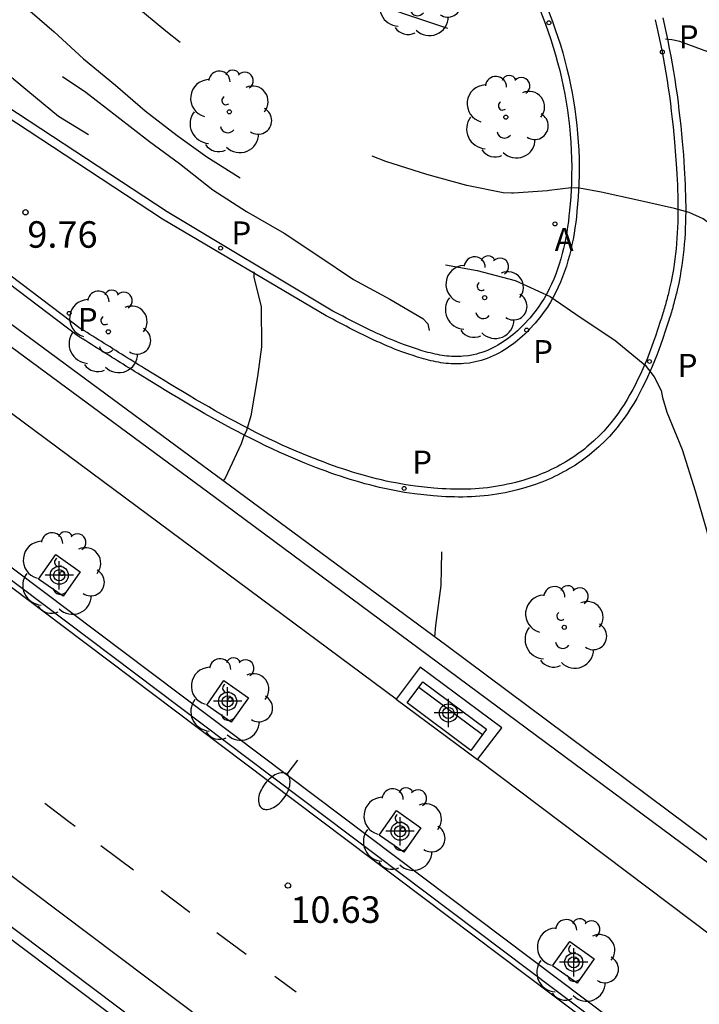
# Model space of a CAD drawing. Units: metres. Extents: x 580994 to 581345, y 4796039 to 4796291.
# Drawn here: x 581223 to 581242, y 4796111 to 4796139 of the extents above; entities that cross this region are included whole.
import ezdxf

# ---------------------------------------------------------------- set-up
doc = ezdxf.new("R2010")
doc.units = ezdxf.units.M
doc.header["$MEASUREMENT"] = 0
doc.linetypes.add('TRAZOS', pattern=[19.05, 12.7, -6.35])
for name, color, linetype in [('020194', 31, 'TRAZOS'), ('020195', 30, 'TRAZOS'), ('020204', 9, 'Continuous'), ('020308', 9, 'Continuous'), ('060108', 9, 'Continuous'), ('060110', 9, 'Continuous'), ('060113', 4, 'Continuous'), ('060124', 9, 'Continuous'), ('070116', 6, 'Continuous'), ('090202', 1, 'Continuous'), ('100101', 9, 'Continuous'), ('100105', 3, 'Continuous'), ('100115', 4, 'Continuous'), ('100202', 3, 'Continuous'), ('200205', 4, 'Continuous'), ('200305', 4, 'Continuous'), ('210205', 4, 'Continuous'), ('210305', 4, 'Continuous'), ('250202', 9, 'Continuous'), ('260101', 9, 'Continuous'), ('Centroides', 1, 'Continuous')]:
    doc.layers.add(name, color=color, linetype=linetype)
doc.styles.add('ARIAL', font='arial.ttf', dxfattribs={"height": 1})
doc.styles.add('ROMANS', font='romans__.ttf', dxfattribs={"height": 1})

# ---------------------------------------------------------------- blocks, each defined once
blk = doc.blocks.new('Centroide')
for points in [[(0, -0.402), (0, 0.402)], [(0.402, 0), (-0.402, 0)]]:
    blk.add_lwpolyline(points)
for radius in [0.256, 0.159]:
    blk.add_circle((0, 0), radius)
blk = doc.blocks.new('ARBOL')
blk.add_circle((0, 0), 0.0587)
for centre, radius, start, end in [((-0.28, 0.855), 0.3, 359.2878, 173.6078), ((0.097, 0.97), 0.21, 23.1565, 160.4665), ((0.438, 0.881), 0.24, 301.578, 139.328), ((-0.564, 0.381), 0.532, 92.28, 254.58), ((0.656, 0.288), 0.443, 319.8556, 114.7656), ((-0.091, 0.321), 0.12, 119.14, 310.56), ((0.819, -0.249), 0.383, 235.5275, 62.0275), ((-0.556, -0.339), 0.555, 142.64, 266.54), ((-0.039, -0.384), 0.21, 189.64, 323.88), ((0.299, -0.624), 0.532, 224.67, 0.24), ((-0.301, -0.676), 0.45, 213.78, 295.32)]:
    blk.add_arc(centre, radius, start, end)
blk = doc.blocks.new('FAREDI')
blk.add_line((0, 0), (0.5, 0))
blk.add_lwpolyline([(0.5, 0, 0.159986), (0.538, -0.117, 0.106322), (0.675, -0.238, 0.071006), (0.858, -0.309, 0.057309), (1.099, -0.337, 0.057309), (1.339, -0.309, 0.071006), (1.522, -0.238, 0.106322), (1.659, -0.117, 0.159986), (1.697, 0, 0.159986), (1.659, 0.117, 0.106322), (1.522, 0.238, 0.071006), (1.339, 0.309, 0.057309), (1.099, 0.337, 0.057309), (0.858, 0.309, 0.071006), (0.675, 0.238, 0.106322), (0.538, 0.117, 0.159986)], format="xyb", close=True)
blk = doc.blocks.new('ABAS')
blk.add_circle((0, 0), 0.055)
blk = doc.blocks.new('COTAPU')
blk.add_circle((0, 0), 0.075)
blk = doc.blocks.new('BANCO')
blk.add_line((1.125, 0.1875), (-1.125, 0.1875))
blk.add_lwpolyline([(1.125, 0.75), (1.125, 0), (-1.125, 0), (-1.125, 0.75)], close=True)
blk = doc.blocks.new('PLUVI3')
blk.add_circle((0, 0), 0.055)

msp = doc.modelspace()

# ---------------------------------------------------------------- linework, layer by layer
at = {"layer": '020194', "flags": 128}
for points, elevation in [([(581246.523, 4796112.739), (581246.536, 4796112.796), (581246.56, 4796113.011), (581246.404, 4796113.401), (581246.267, 4796113.649), (581245.889, 4796114.642), (581245.511, 4796115.572), (581245.217, 4796116.317), (581244.845, 4796117.533), (581244.788, 4796117.746), (581244.604, 4796118.929), (581244.565, 4796119.169), (581244.662, 4796119.919), (581244.871, 4796121.036), (581245.096, 4796122.251), (581245.323, 4796123.323), (581245.443, 4796124.368), (581245.339, 4796125.561), (581245.119, 4796126.708), (581244.857, 4796127.676), (581244.577, 4796128.697), (581244.297, 4796129.674), (581244.035, 4796130.66), (581243.97, 4796130.873), (581243.51, 4796131.937), (581243.019, 4796132.688), (581242.388, 4796133.313), (581242.054, 4796133.567), (581241.651, 4796133.749), (581241.24, 4796133.859), (581240.194, 4796134.095), (581239.167, 4796134.323), (581238.551, 4796134.431), (581238.319, 4796134.446), (581237.696, 4796134.366), (581237.646, 4796134.362), (581236.686, 4796134.294), (581236.627, 4796134.29), (581236.387, 4796134.305), (581235.359, 4796134.506), (581234.232, 4796134.821), (581233.069, 4796135.19), (581232.03, 4796135.586), (581230.909, 4796136.08), (581230.676, 4796136.184), (581229.652, 4796136.795), (581228.672, 4796137.468), (581227.718, 4796138.178), (581226.836, 4796138.88), (581225.962, 4796139.608), (581225.105, 4796140.391), (581224.42, 4796141.023), (581223.51, 4796141.805), (581222.501, 4796142.612), (581221.493, 4796143.366), (581220.593, 4796144.049), (581219.711, 4796144.706), (581218.91, 4796145.365), (581217.99, 4796146.182), (581217.179, 4796146.902), (581216.232, 4796147.755), (581215.359, 4796148.439), (581214.558, 4796149.115), (581213.694, 4796149.808), (581212.711, 4796150.642), (581211.937, 4796151.229), (581211.003, 4796151.823), (581210.05, 4796152.444), (581208.972, 4796153.116), (581207.956, 4796153.834), (581207.048, 4796154.419), (581206.104, 4796155.067), (581205.222, 4796155.706), (581204.394, 4796156.364), (581203.529, 4796157.128), (581202.762, 4796157.849), (581201.957, 4796158.721), (581201.297, 4796159.479), (581200.626, 4796160.344), (581199.873, 4796161.395), (581199.156, 4796162.429), (581198.965, 4796162.676), (581198.566, 4796163.25), (581197.913, 4796164.142), (581197.197, 4796165.024), (581196.421, 4796165.807), (581196.267, 4796165.975), (581195.491, 4796166.713), (581194.716, 4796167.416), (581193.906, 4796168.101), (581192.978, 4796168.891), (581192.086, 4796169.655), (581191.247, 4796170.429), (581190.516, 4796171.15), (581189.579, 4796171.932), (581188.67, 4796172.615), (581188.057, 4796173.115), (581187.679, 4796173.413), (581184.369, 4796175.804), (581183.433, 4796176.478), (581182.426, 4796177.161), (581181.509, 4796177.835), (581180.635, 4796178.537), (581179.68, 4796179.336), (581178.843, 4796180.011), (581178.05, 4796180.679), (581177.274, 4796181.373), (581176.435, 4796182.155), (581175.597, 4796182.902), (581174.615, 4796183.745), (581173.65, 4796184.615), (581172.883, 4796185.372), (581172.045, 4796186.101), (581171.172, 4796186.758), (581170.561, 4796187.169), (581169.778, 4796187.756), (581168.986, 4796188.379), (581168.086, 4796189.063), (581167.699, 4796189.352), (581167.537, 4796189.483), (581166.585, 4796190.059), (581165.714, 4796190.556), (581164.825, 4796191.044), (581163.847, 4796191.539), (581162.941, 4796192.036), (581162.042, 4796192.613), (581161.133, 4796193.314), (581160.269, 4796193.962), (581159.378, 4796194.637), (581158.344, 4796195.39), (581157.489, 4796196.003), (581156.517, 4796196.731), (581155.528, 4796197.431), (581154.592, 4796198.132), (581153.629, 4796198.824), (581152.892, 4796199.313), (581152.435, 4796199.598), (581151.841, 4796199.968), (581151.7, 4796200.047), (581151.653, 4796200.073), (581147.744, 4796202.732), (581146.848, 4796203.413), (581145.915, 4796204.134), (581144.962, 4796204.901), (581144.177, 4796205.577), (581143.376, 4796206.327), (581142.687, 4796207.063), (581142.539, 4796207.229), (581141.806, 4796207.785), (581140.71, 4796208.358), (581140.512, 4796208.439), (581140.288, 4796208.492), (581140.084, 4796208.477), (581139.881, 4796208.419), (581139.495, 4796208.185), (581138.601, 4796207.459), (581137.736, 4796206.709), (581136.89, 4796205.923), (581136.728, 4796205.791), (581136.528, 4796205.671), (581136.341, 4796205.588), (581136.14, 4796205.57), (581135.394, 4796206.114), (581134.621, 4796206.874), (581133.909, 4796207.705), (581133.114, 4796208.653), (581132.385, 4796209.596), (581131.687, 4796210.508), (581131.043, 4796211.316), (581130.353, 4796212.142), (581129.569, 4796212.967), (581128.789, 4796213.745), (581128.048, 4796214.471), (581127.327, 4796215.191), (581126.482, 4796216.031), (581125.683, 4796216.877), (581124.823, 4796217.747), (581123.969, 4796218.53), (581123.166, 4796219.182), (581122.295, 4796219.857), (581121.404, 4796220.572), (581120.363, 4796221.306), (581119.335, 4796221.881), (581118.436, 4796222.32), (581117.325, 4796222.894), (581116.349, 4796223.354), (581115.339, 4796223.715), (581114.334, 4796224.011), (581113.298, 4796224.289), (581112.295, 4796224.616), (581111.103, 4796225.009), (581110.666, 4796225.13), (581109.659, 4796225.281), (581108.575, 4796225.431), (581107.532, 4796225.566), (581106.404, 4796225.727), (581105.361, 4796225.887), (581104.284, 4796225.994), (581103.139, 4796226.078), (581102.003, 4796226.141), (581100.919, 4796226.313), (581099.892, 4796226.605), (581098.813, 4796227.105), (581098.598, 4796227.219), (581097.965, 4796227.548), (581096.985, 4796228.25), (581096.803, 4796228.424), (581096.662, 4796228.61), (581096.545, 4796228.831), (581096.311, 4796229.951), (581096.345, 4796230.418), (581096.592, 4796231.429), (581097.046, 4796232.634), (581097.657, 4796233.684), (581098.369, 4796234.595), (581099.072, 4796235.458), (581099.61, 4796236.42), (581099.927, 4796237.487), (581100.358, 4796238.612), (581100.473, 4796238.796), (581101.251, 4796239.563), (581102.184, 4796240.345), (581102.942, 4796241.306), (581103.125, 4796241.686), (581103.316, 4796242.449), (581103.434, 4796243.64), (581103.436, 4796244.691), (581103.434, 4796245.81), (581103.51, 4796246.844), (581103.704, 4796247.938), (581103.994, 4796249.159), (581104.336, 4796250.181), (581104.77, 4796251.293), (581105.361, 4796252.271), (581106.003, 4796253.272), (581106.503, 4796254.286), (581106.609, 4796254.729), (581106.631, 4796254.958), (581106.566, 4796255.649), (581106.349, 4796256.71), (581105.905, 4796257.795), (581105.419, 4796258.803), (581104.972, 4796259.941), (581104.627, 4796261.022), (581104.344, 4796262.094), (581104.062, 4796263.15), (581103.711, 4796264.268), (581103.301, 4796265.335), (581102.933, 4796266.323), (581102.577, 4796267.339), (581102.245, 4796268.413), (581101.945, 4796269.399), (581101.632, 4796270.415), (581101.19, 4796271.618), (581100.77, 4796272.79), (581100.351, 4796273.919), (581099.954, 4796274.928), (581099.583, 4796275.999), (581099.191, 4796276.952), (581098.829, 4796277.894), (581098.476, 4796278.881), (581098.091, 4796280.023), (581097.786, 4796281.126), (581097.445, 4796282.185), (581097.352, 4796282.431), (581096.883, 4796283.547), (581096.733, 4796284.182), (581096.715, 4796284.383), (581096.663, 4796284.614), (581096.568, 4796284.792), (581096.427, 4796284.936), (581096.225, 4796285.026), (581095.425, 4796285.442), (581094.526, 4796286.086), (581094.342, 4796286.226), (581094.168, 4796286.332), (581093.948, 4796286.354), (581093.171, 4796285.926), (581092.159, 4796285.286), (581091.501, 4796285.055), (581091.282, 4796285.018), (581091.047, 4796285.003), (581089.812, 4796285.086), (581088.63, 4796285.46), (581087.615, 4796286.025), (581087.422, 4796286.122), (581087.034, 4796286.317)], 11.64), ([(581082.925, 4796281.104), (581083.913, 4796280.614), (581084.922, 4796280.062), (581085.816, 4796279.529), (581086.877, 4796278.955), (581088.016, 4796278.636), (581089.109, 4796278.474), (581090.232, 4796278.383), (581090.455, 4796278.327), (581090.676, 4796278.237), (581090.888, 4796278.123), (581091.888, 4796277.526), (581092.809, 4796276.821), (581092.904, 4796276.64), (581092.981, 4796276.431), (581093.301, 4796275.313), (581093.59, 4796274.228), (581093.926, 4796273.076), (581094.244, 4796272.125), (581094.602, 4796270.995), (581094.93, 4796270.013), (581095.373, 4796268.888), (581095.824, 4796267.728), (581096.198, 4796266.775), (581096.656, 4796265.714), (581097.13, 4796264.684), (581097.56, 4796263.698), (581097.857, 4796262.74), (581098.075, 4796261.674), (581098.284, 4796260.539), (581098.445, 4796259.515), (581098.642, 4796258.365), (581098.866, 4796257.36), (581099.195, 4796256.276), (581099.602, 4796255.147), (581099.861, 4796254.436), (581100.332, 4796253.409), (581100.908, 4796252.347), (581101.232, 4796251.229), (581101.201, 4796250.997), (581101.132, 4796250.786), (581100.716, 4796249.76), (581100.176, 4796248.712), (581099.67, 4796247.679), (581099.216, 4796246.634), (581098.744, 4796245.602), (581098.186, 4796244.757), (581097.594, 4796244.168), (581096.77, 4796243.583), (581095.855, 4796242.842), (581095.581, 4796242.517), (581094.923, 4796241.504), (581094.439, 4796240.496), (581094.008, 4796239.578), (581093.648, 4796238.523), (581093.338, 4796237.631), (581092.892, 4796236.192), (581092.777, 4796235.933), (581092.602, 4796235.698), (581090.737, 4796233.855), (581089.996, 4796233.02), (581089.37, 4796231.959), (581089.308, 4796231.729), (581089.239, 4796231.298), (581089.246, 4796230.804), (581089.286, 4796230.57), (581089.347, 4796230.369), (581089.436, 4796230.17), (581089.562, 4796229.995), (581090.432, 4796229.206), (581091.466, 4796228.554), (581092.366, 4796228.037), (581093.026, 4796227.671), (581094.021, 4796227.23), (581095.193, 4796226.759), (581096.214, 4796226.408), (581097.238, 4796226.078), (581098.255, 4796225.803), (581099.25, 4796225.563), (581100.403, 4796225.326), (581101.491, 4796225.111), (581102.522, 4796224.991), (581103.599, 4796224.888), (581104.633, 4796224.796), (581105.704, 4796224.674), (581106.893, 4796224.547), (581107.967, 4796224.393), (581109.148, 4796224.158), (581110.195, 4796223.965), (581111.256, 4796223.7), (581112.398, 4796223.35), (581113.367, 4796223.007), (581114.427, 4796222.569), (581115.483, 4796222.134), (581116.583, 4796221.685), (581117.581, 4796221.265), (581118.626, 4796220.771), (581119.635, 4796220.181), (581120.636, 4796219.489), (581121.598, 4796218.704), (581122.384, 4796217.938), (581123.105, 4796217.187), (581123.96, 4796216.338), (581124.712, 4796215.65), (581125.463, 4796214.933), (581126.231, 4796214.16), (581127.015, 4796213.299), (581127.914, 4796212.315), (581128.604, 4796211.545), (581129.27, 4796210.737), (581130.011, 4796209.859), (581130.859, 4796208.841), (581131.55, 4796207.975), (581132.263, 4796207.106), (581132.919, 4796206.311), (581133.697, 4796205.406), (581134.524, 4796204.566), (581135.388, 4796203.749), (581136.236, 4796202.894), (581137.109, 4796202.061), (581137.891, 4796201.391), (581138.801, 4796200.59), (581139.589, 4796199.855), (581140.508, 4796199.029), (581141.373, 4796198.181), (581142.246, 4796197.354), (581143.145, 4796196.624), (581144.005, 4796195.85), (581144.903, 4796195.19), (581145.111, 4796195.113), (581145.969, 4796194.975), (581146.176, 4796195.027), (581146.369, 4796195.107), (581146.566, 4796195.215), (581146.709, 4796195.359), (581146.846, 4796195.565), (581147.318, 4796196.616), (581147.708, 4796197.752), (581148.068, 4796198.851), (581148.37, 4796199.439), (581148.507, 4796199.595), (581148.678, 4796199.709), (581148.888, 4796199.745), (581149.12, 4796199.714), (581149.316, 4796199.649), (581149.711, 4796199.462), (581149.92, 4796199.323), (581150.819, 4796198.639), (581151.701, 4796198.035), (581152.581, 4796197.428), (581152.973, 4796197.21), (581154.005, 4796196.806), (581167.106, 4796185.71), (581167.949, 4796185.203), (581168.728, 4796184.786), (581169.826, 4796184.111), (581170.728, 4796183.407), (581171.597, 4796182.68), (581172.464, 4796182.014), (581173.251, 4796181.448), (581174.043, 4796180.829), (581175.036, 4796180.014), (581175.79, 4796179.317), (581176.618, 4796178.61), (581177.461, 4796177.899), (581178.319, 4796177.192), (581179.179, 4796176.541), (581180.012, 4796175.905), (581181.094, 4796175.07), (581181.907, 4796174.421), (581182.792, 4796173.658), (581183.814, 4796172.885), (581184.745, 4796172.253), (581185.765, 4796171.432), (581186.625, 4796170.745), (581186.973, 4796170.459), (581187.784, 4796169.763), (581188.537, 4796169.096), (581189.363, 4796168.364), (581190.179, 4796167.651), (581191.104, 4796166.808), (581191.891, 4796166.082), (581192.652, 4796165.415), (581193.471, 4796164.758), (581194.311, 4796164.074), (581195.252, 4796163.302), (581196.04, 4796162.529), (581196.847, 4796161.637), (581197.504, 4796160.871), (581198.307, 4796159.976), (581199.136, 4796159.046), (581199.864, 4796158.236), (581200.681, 4796157.288), (581201.46, 4796156.446), (581202.32, 4796155.54), (581203.301, 4796154.733), (581204.313, 4796154.09), (581205.316, 4796153.388), (581206.239, 4796152.702), (581207.155, 4796152.049), (581208.093, 4796151.394), (581209.054, 4796150.747), (581209.987, 4796150.151), (581210.967, 4796149.463), (581211.919, 4796148.777), (581212.773, 4796148.183), (581213.609, 4796147.538), (581214.613, 4796146.678), (581215.447, 4796146), (581216.257, 4796145.307), (581217.04, 4796144.641), (581217.877, 4796143.954), (581218.634, 4796143.233), (581219.403, 4796142.504), (581220.312, 4796141.744), (581221.14, 4796141.081), (581221.918, 4796140.403), (581222.782, 4796139.633), (581223.676, 4796138.864), (581224.511, 4796138.1), (581225.414, 4796137.355), (581226.254, 4796136.627), (581227.16, 4796135.923), (581228.004, 4796135.325), (581229.082, 4796134.639), (581230.077, 4796134.058), (581231.168, 4796133.508), (581232.306, 4796132.941), (581233.391, 4796132.557), (581234.513, 4796132.313), (581235.658, 4796132.099), (581236.733, 4796131.816), (581237.723, 4796131.372), (581238.595, 4796130.76), (581239.55, 4796130.128), (581240.405, 4796129.421), (581240.667, 4796129.092), (581240.859, 4796128.702), (581240.897, 4796128.504), (581241.021, 4796128.093), (581241.456, 4796127.033), (581241.824, 4796125.869), (581242.132, 4796124.792), (581242.422, 4796123.701), (581242.639, 4796122.54), (581242.801, 4796121.468), (581242.961, 4796120.333), (581242.985, 4796119.841), (581242.937, 4796119.44), (581242.886, 4796118.991), (581242.927, 4796117.846), (581243.187, 4796116.835), (581243.562, 4796115.786), (581243.606, 4796115.582), (581243.606, 4796115.377), (581243.53, 4796114.963)], 11.14), ([(581079.189, 4796273.234), (581080.151, 4796272.701), (581081.283, 4796272.227), (581082.361, 4796271.752), (581083.47, 4796271.34), (581084.463, 4796271.084), (581085.484, 4796270.992), (581086.35, 4796270.937), (581086.564, 4796270.872), (581086.76, 4796270.784), (581086.938, 4796270.682), (581087.922, 4796270.125), (581088.884, 4796269.597), (581089.628, 4796269.143), (581089.794, 4796268.975), (581089.955, 4796268.767), (581090.585, 4796267.798), (581090.795, 4796267.39), (581091.171, 4796266.255), (581091.479, 4796265.133), (581091.661, 4796264.134), (581091.801, 4796263.042), (581091.942, 4796261.958), (581092.129, 4796260.848), (581092.38, 4796259.608), (581092.568, 4796258.473), (581092.686, 4796257.436), (581092.842, 4796256.387), (581092.976, 4796255.35), (581093.076, 4796254.254), (581093.192, 4796253.189), (581093.205, 4796252.688), (581093.05, 4796251.505), (581092.721, 4796250.367), (581092.57, 4796249.338), (581092.559, 4796248.287), (581092.547, 4796247.817), (581092.449, 4796246.787), (581092.114, 4796245.601), (581092.003, 4796245.408), (581091.714, 4796245.04), (581091.567, 4796244.902), (581090.688, 4796244.226), (581089.765, 4796243.689), (581089.204, 4796243.326), (581089.054, 4796243.182), (581088.936, 4796243.017), (581088.812, 4796242.789), (581088.74, 4796242.597), (581088.517, 4796241.472), (581088.463, 4796240.346), (581088.376, 4796239.668), (581088.301, 4796239.472), (581088.186, 4796239.254), (581087.838, 4796238.724), (581087.691, 4796238.586), (581086.782, 4796237.876), (581085.922, 4796236.989), (581085.172, 4796236.087), (581084.577, 4796235.107), (581083.943, 4796234.021), (581083.809, 4796233.746), (581083.761, 4796233.52), (581083.745, 4796233.432), (581083.756, 4796233.347), (581083.78, 4796233.227), (581083.823, 4796233.083), (581083.909, 4796232.881), (581084.248, 4796232.469), (581085.042, 4796231.595), (581085.725, 4796230.84), (581086.399, 4796230.135), (581087.196, 4796229.471), (581088.085, 4796228.821), (581089.004, 4796228.267), (581089.954, 4796227.757), (581090.955, 4796227.275), (581091.978, 4796226.824), (581093.019, 4796226.411), (581094.04, 4796226.072), (581095.117, 4796225.724), (581095.482, 4796225.524), (581096.59, 4796225.124), (581097.758, 4796224.824), (581098.933, 4796224.561), (581100.062, 4796224.322), (581101.205, 4796224.12), (581102.364, 4796223.874), (581103.369, 4796223.637), (581104.451, 4796223.403), (581105.474, 4796223.141), (581106.628, 4796222.828), (581107.754, 4796222.506), (581108.763, 4796222.185), (581109.744, 4796221.858), (581110.713, 4796221.496), (581111.741, 4796221.123), (581112.866, 4796220.701), (581114, 4796220.268), (581115.05, 4796219.83), (581116.049, 4796219.348), (581117.024, 4796218.764), (581117.997, 4796218.102), (581118.817, 4796217.504), (581119.633, 4796216.85), (581120.55, 4796216.178), (581121.515, 4796215.378), (581122.36, 4796214.616), (581123.095, 4796213.926), (581123.926, 4796213.207), (581124.758, 4796212.405), (581125.498, 4796211.583), (581126.27, 4796210.737), (581126.956, 4796209.979), (581127.729, 4796209.278), (581128.608, 4796208.485), (581129.337, 4796207.777), (581130.198, 4796206.898), (581131.004, 4796206.012), (581131.719, 4796205.202), (581132.437, 4796204.225), (581133.516, 4796202.944), (581134.42, 4796202.167), (581135.274, 4796201.334), (581136.042, 4796200.54), (581136.831, 4796199.743), (581137.601, 4796198.974), (581138.419, 4796198.15), (581139.312, 4796197.209), (581140.052, 4796196.35), (581140.818, 4796195.485), (581141.526, 4796194.731), (581142.253, 4796193.986), (581143.186, 4796192.978), (581143.728, 4796192.427), (581144.51, 4796191.735), (581144.584, 4796191.669), (581145.511, 4796190.844), (581145.648, 4796190.693), (581145.808, 4796190.559), (581146.342, 4796190.096), (581147.304, 4796189.33), (581148.037, 4796188.605), (581148.889, 4796187.792), (581149.788, 4796187.005), (581150.614, 4796186.305), (581151.218, 4796185.815), (581152.126, 4796185.106), (581153.079, 4796184.442), (581154.083, 4796183.912), (581155.114, 4796183.297), (581156.02, 4796182.719), (581156.618, 4796182.382), (581157.653, 4796181.967), (581157.877, 4796181.917), (581158.297, 4796181.88), (581158.52, 4796181.901), (581158.716, 4796181.943), (581159.324, 4796182.132), (581159.488, 4796182.26), (581159.634, 4796182.415), (581160.34, 4796183.233), (581160.939, 4796184.117), (581161.487, 4796185.104), (581161.907, 4796185.823), (581162.105, 4796185.888), (581162.306, 4796185.888), (581163.053, 4796185.762), (581163.949, 4796185.289), (581164.91, 4796184.741), (581165.853, 4796184.085), (581166.589, 4796183.524), (581167.61, 4796182.856), (581168.516, 4796182.162), (581169.35, 4796181.467), (581170.316, 4796180.753), (581171.211, 4796180.119), (581172.185, 4796179.45), (581173.123, 4796178.744), (581174.049, 4796178.017), (581174.89, 4796177.337), (581175.781, 4796176.565), (581176.564, 4796175.884), (581177.42, 4796175.164), (581178.344, 4796174.412), (581179.237, 4796173.718), (581180.102, 4796173.08), (581180.969, 4796172.436), (581181.801, 4796171.786), (581182.73, 4796171.047), (581183.704, 4796170.361), (581184.622, 4796169.687), (581185.502, 4796169.015), (581186.38, 4796168.358), (581187.167, 4796167.725), (581188.171, 4796166.981), (581189.099, 4796166.343), (581190.012, 4796165.631), (581190.906, 4796164.924), (581191.587, 4796164.37), (581192.524, 4796163.648), (581193.345, 4796162.895), (581194.18, 4796162.205), (581195.092, 4796161.42), (581195.918, 4796160.639), (581196.609, 4796159.9), (581197.383, 4796159.095), (581198.205, 4796158.287), (581198.475, 4796157.982), (581199.275, 4796157.253), (581200.055, 4796156.567), (581200.859, 4796155.786), (581201.739, 4796154.969), (581202.555, 4796154.188), (581203.482, 4796153.466), (581204.438, 4796152.762), (581205.441, 4796152.102), (581206.434, 4796151.451), (581207.324, 4796150.606), (581208.154, 4796149.994), (581208.986, 4796149.366), (581209.991, 4796148.703), (581210.878, 4796148.127), (581211.8, 4796147.508), (581212.757, 4796146.784), (581213.712, 4796146.086), (581214.627, 4796145.427), (581215.488, 4796144.686), (581216.481, 4796143.863), (581217.362, 4796143.113), (581218.247, 4796142.27), (581219, 4796141.546), (581219.763, 4796140.827), (581220.57, 4796140.184), (581221.372, 4796139.569), (581222.319, 4796138.785), (581223.263, 4796138.058), (581223.691, 4796137.752), (581224.578, 4796137.148), (581225.451, 4796136.469), (581226.377, 4796135.754), (581227.224, 4796135.135), (581228.169, 4796134.383), (581229.128, 4796133.777), (581230.192, 4796133.16), (581231.142, 4796132.532), (581232.15, 4796131.849), (581233.177, 4796131.295), (581234.114, 4796130.741), (581234.254, 4796130.59), (581234.302, 4796130.379), (581234.28, 4796130.166), (581234.287, 4796129.96), (581234.363, 4796129.541), (581234.436, 4796129.344), (581234.754, 4796128.325), (581234.777, 4796128.115), (581234.822, 4796126.962), (581234.715, 4796125.895), (581234.647, 4796124.754), (581234.636, 4796123.661), (581234.629, 4796123.182), (581234.473, 4796122.052), (581234.447, 4796121.732)], 10.64), ([(581169.245, 4796169.695), (581170.155, 4796169.301), (581171.155, 4796168.889), (581172.155, 4796168.502), (581173.253, 4796168.278), (581173.501, 4796168.301), (581174.135, 4796168.437), (581174.317, 4796168.53), (581174.666, 4796168.766), (581175.148, 4796169.188), (581175.803, 4796170.058), (581176.421, 4796171.005), (581177.043, 4796171.9), (581177.184, 4796172.043), (581177.387, 4796172.111), (581177.615, 4796172.086), (581177.845, 4796172.024), (581178.06, 4796171.938), (581179.114, 4796171.404), (581180.139, 4796170.817), (581180.322, 4796170.671), (581181.146, 4796170.051), (581182.064, 4796169.395), (581182.938, 4796168.798), (581183.856, 4796168.109), (581184.708, 4796167.502), (581185.624, 4796166.805), (581186.552, 4796166.149), (581187.435, 4796165.456), (581188.425, 4796164.675), (581189.294, 4796164.071), (581190.141, 4796163.496), (581191.075, 4796162.818), (581191.241, 4796162.646), (581192.173, 4796161.882), (581193.112, 4796161.14), (581193.981, 4796160.368), (581194.956, 4796159.576), (581195.815, 4796158.763), (581196.63, 4796157.94), (581197.455, 4796157.249), (581198.237, 4796156.611), (581199.082, 4796155.931), (581199.912, 4796155.271), (581200.739, 4796154.616), (581201.491, 4796153.99), (581201.811, 4796153.708), (581202.658, 4796152.935), (581203.542, 4796152.142), (581204.362, 4796151.49), (581205.219, 4796150.84), (581205.665, 4796150.529), (581206.503, 4796149.892), (581207.519, 4796149.156), (581208.394, 4796148.549), (581208.726, 4796148.282), (581209.725, 4796147.612), (581210.581, 4796147.077), (581211.443, 4796146.433), (581212.386, 4796145.807), (581213.324, 4796145.223), (581214.202, 4796144.576), (581214.92, 4796144), (581215.805, 4796143.137), (581216.653, 4796142.267), (581217.576, 4796141.424), (581218.333, 4796140.761), (581219.122, 4796140.13), (581220.106, 4796139.392), (581221.04, 4796138.655), (581222.004, 4796137.959), (581222.933, 4796137.187), (581223.799, 4796136.472), (581224.728, 4796135.904), (581225.63, 4796135.342), (581226.501, 4796134.768), (581227.456, 4796134.167), (581228.326, 4796133.541), (581229.224, 4796132.846), (581229.337, 4796132.677), (581229.364, 4796132.539), (581229.331, 4796132.337), (581229.334, 4796131.918), (581229.541, 4796131.074), (581229.553, 4796129.946), (581229.438, 4796129.101), (581229.244, 4796127.99), (581229.128, 4796127.577), (581229.038, 4796127.398), (581228.975, 4796127.194), (581228.52, 4796126.224), (581228.465, 4796126.153)], 10.14)]:
    msp.add_lwpolyline(points, dxfattribs=dict(at, elevation=elevation))
at = {"layer": '020195', "elevation": 12.14, "flags": 128}
msp.add_lwpolyline([(581250.203, 4796110.022), (581249.744, 4796110.917), (581249.346, 4796112.025), (581249.076, 4796113.202), (581248.922, 4796114.079), (581248.622, 4796115.054), (581248.097, 4796116.232), (581247.714, 4796117.159), (581247.242, 4796118.533), (581246.969, 4796119.663), (581246.938, 4796120.695), (581247.065, 4796121.718), (581247.227, 4796122.741), (581247.364, 4796123.835), (581247.486, 4796124.994), (581247.577, 4796126.182), (581247.607, 4796126.405), (581247.6, 4796126.945), (581247.46, 4796127.947), (581247.24, 4796129.134), (581246.996, 4796130.312), (581246.718, 4796131.404), (581246.229, 4796132.721), (581245.644, 4796133.88), (581245.086, 4796134.867), (581244.452, 4796135.939), (581243.822, 4796136.914), (581242.998, 4796137.784), (581242.44, 4796138.199), (581241.389, 4796138.589), (581241.165, 4796138.631), (581240.951, 4796138.652), (581240.12, 4796138.484), (581239.027, 4796138.292), (581237.851, 4796138.128), (581237.64, 4796138.099), (581237.233, 4796138.141), (581237.019, 4796138.189), (581236.872, 4796138.267), (581231.713, 4796140.002), (581230.017, 4796140.904), (581220.829, 4796146.236), (581220.421, 4796146.468), (581219.325, 4796147.36), (581215.788, 4796149.947), (581209.265, 4796154.47), (581209.022, 4796154.632), (581206.959, 4796156.042), (581203.863, 4796158.556), (581203.189, 4796159.221), (581200.985, 4796161.916), (581199.885, 4796163.492), (581198.267, 4796165.871), (581197.44, 4796166.939), (581197.15, 4796167.275), (581196.611, 4796168.045), (581196.306, 4796168.371), (581196.002, 4796168.734), (581195.343, 4796169.371), (581195.059, 4796169.675), (581194.746, 4796169.976), (581194.116, 4796170.663), (581193.832, 4796171.014), (581193.304, 4796171.602), (581192.711, 4796172.339), (581191.739, 4796173.358), (581191.076, 4796173.967), (581190.705, 4796174.262), (581190.008, 4796174.925), (581187.301, 4796177.047), (581184.108, 4796179.341), (581181.692, 4796181.032), (581179.408, 4796182.918), (581174.209, 4796187.479), (581173.478, 4796188.119), (581169.054, 4796191.494), (581167.17, 4796192.702)], dxfattribs=at)
at = {"layer": '060108', "flags": 128}
for points in [[(581219.539, 4796125.906), (581247.902, 4796104.545)], [(581242.804, 4796099.646), (581213.967, 4796121.357)], [(581213.385, 4796120.363), (581242.618, 4796098.349)]]:
    msp.add_lwpolyline(points, dxfattribs=at)
at = {"layer": '060110', "flags": 128}
for points in [[(581208.958, 4796142.145), (581216.134, 4796136.75), (581224.451, 4796130.446)], [(581237.644, 4796139.525), (581237.786, 4796139.149), (581237.864, 4796138.93), (581237.938, 4796138.71), (581238.008, 4796138.489), (581238.074, 4796138.266), (581238.136, 4796138.042), (581238.193, 4796137.817), (581238.247, 4796137.591), (581238.296, 4796137.363), (581238.341, 4796137.135), (581238.381, 4796136.905), (581238.417, 4796136.675), (581238.449, 4796136.443), (581238.476, 4796136.211), (581238.498, 4796135.978), (581238.516, 4796135.745), (581238.529, 4796135.51), (581238.537, 4796135.275), (581238.54, 4796135.04), (581238.538, 4796134.804), (581238.531, 4796134.568), (581238.512, 4796134.175), (581238.478, 4796133.782), (581238.462, 4796133.625), (581238.443, 4796133.467), (581238.422, 4796133.309), (581238.398, 4796133.152), (581238.369, 4796132.995), (581238.338, 4796132.838), (581238.304, 4796132.683), (581238.266, 4796132.528), (581238.224, 4796132.374), (581238.178, 4796132.222), (581238.128, 4796132.071), (581238.073, 4796131.922), (581238.014, 4796131.775), (581237.95, 4796131.629), (581237.881, 4796131.486), (581237.807, 4796131.345), (581237.728, 4796131.206), (581237.643, 4796131.07), (581237.552, 4796130.938), (581237.455, 4796130.808), (581237.298, 4796130.615), (581237.128, 4796130.432), (581237.065, 4796130.367), (581237.001, 4796130.304), (581236.934, 4796130.242), (581236.866, 4796130.181), (581236.797, 4796130.122), (581236.726, 4796130.065), (581236.653, 4796130.01), (581236.579, 4796129.957), (581236.504, 4796129.905), (581236.427, 4796129.856), (581236.349, 4796129.81), (581236.269, 4796129.765), (581236.188, 4796129.723), (581236.107, 4796129.684), (581236.024, 4796129.648), (581235.939, 4796129.615), (581235.854, 4796129.584), (581235.768, 4796129.557), (581235.681, 4796129.533), (581235.594, 4796129.513), (581235.436, 4796129.483), (581235.278, 4796129.466), (581235.206, 4796129.461), (581235.133, 4796129.458), (581235.06, 4796129.457), (581234.988, 4796129.458), (581234.916, 4796129.461), (581234.844, 4796129.466), (581234.772, 4796129.473), (581234.7, 4796129.482), (581234.629, 4796129.492), (581234.558, 4796129.504), (581234.487, 4796129.517), (581234.416, 4796129.532), (581234.346, 4796129.547), (581234.276, 4796129.564), (581234.207, 4796129.582), (581234.138, 4796129.601), (581234.069, 4796129.621), (581234.001, 4796129.641), (581233.933, 4796129.663), (581233.866, 4796129.684), (581233.694, 4796129.742), (581233.524, 4796129.803), (581233.42, 4796129.842), (581233.317, 4796129.881), (581233.215, 4796129.922), (581233.113, 4796129.964), (581233.013, 4796130.007), (581232.913, 4796130.051), (581232.813, 4796130.095), (581232.714, 4796130.141), (581232.616, 4796130.187), (581232.519, 4796130.233), (581232.422, 4796130.28), (581232.325, 4796130.328), (581232.229, 4796130.376), (581232.133, 4796130.425), (581232.038, 4796130.474), (581231.943, 4796130.523), (581231.849, 4796130.572), (581231.754, 4796130.622), (581231.66, 4796130.671), (581231.566, 4796130.721), (581231.472, 4796130.771), (581231.379, 4796130.82), (581226.746, 4796133.558), (581220.865, 4796137.417)], [(581240.695, 4796139.204), (581240.743, 4796138.99), (581240.79, 4796138.775), (581240.835, 4796138.561), (581240.877, 4796138.345), (581240.918, 4796138.13), (581240.957, 4796137.914), (581240.994, 4796137.698), (581241.029, 4796137.481), (581241.062, 4796137.264), (581241.094, 4796137.046), (581241.123, 4796136.829), (581241.15, 4796136.61), (581241.175, 4796136.392), (581241.199, 4796136.173), (581241.221, 4796135.954), (581241.241, 4796135.734), (581241.272, 4796135.362), (581241.297, 4796134.988), (581241.306, 4796134.835), (581241.315, 4796134.683), (581241.322, 4796134.531), (581241.328, 4796134.379), (581241.332, 4796134.227), (581241.335, 4796134.075), (581241.337, 4796133.923), (581241.337, 4796133.772), (581241.335, 4796133.62), (581241.331, 4796133.47), (581241.326, 4796133.319), (581241.319, 4796133.169), (581241.309, 4796133.019), (581241.298, 4796132.87), (581241.285, 4796132.721), (581241.269, 4796132.573), (581241.251, 4796132.425), (581241.23, 4796132.278), (581241.207, 4796132.132), (581241.182, 4796131.986), (581241.144, 4796131.792), (581241.101, 4796131.599), (581241.09, 4796131.552), (581241.079, 4796131.504), (581241.068, 4796131.457), (581241.057, 4796131.41), (581241.045, 4796131.363), (581241.033, 4796131.316), (581241.02, 4796131.269), (581241.008, 4796131.222), (581240.995, 4796131.175), (581240.981, 4796131.128), (581240.968, 4796131.081), (581240.954, 4796131.033), (581240.941, 4796130.986), (581240.927, 4796130.939), (581240.912, 4796130.892), (581240.898, 4796130.845), (581240.883, 4796130.797), (581240.868, 4796130.75), (581240.853, 4796130.703), (581240.838, 4796130.656), (581240.772, 4796130.451), (581240.702, 4796130.247), (581240.648, 4796130.091), (581240.591, 4796129.935), (581240.532, 4796129.781), (581240.471, 4796129.626), (581240.408, 4796129.473), (581240.343, 4796129.322), (581240.275, 4796129.171), (581240.205, 4796129.023), (581240.132, 4796128.876), (581240.057, 4796128.731), (581239.978, 4796128.589), (581239.897, 4796128.449), (581239.812, 4796128.312), (581239.725, 4796128.178), (581239.634, 4796128.047), (581239.54, 4796127.919), (581239.442, 4796127.795), (581239.341, 4796127.674), (581239.237, 4796127.557), (581239.128, 4796127.445), (581238.949, 4796127.271), (581238.758, 4796127.107), (581238.688, 4796127.049), (581238.616, 4796126.993), (581238.543, 4796126.938), (581238.468, 4796126.884), (581238.393, 4796126.832), (581238.316, 4796126.781), (581238.238, 4796126.731), (581238.159, 4796126.683), (581238.079, 4796126.637), (581237.998, 4796126.592), (581237.916, 4796126.548), (581237.833, 4796126.506), (581237.749, 4796126.465), (581237.665, 4796126.426), (581237.58, 4796126.389), (581237.494, 4796126.353), (581237.407, 4796126.318), (581237.32, 4796126.285), (581237.233, 4796126.254), (581237.144, 4796126.224), (581236.943, 4796126.16), (581236.74, 4796126.104), (581236.628, 4796126.076), (581236.515, 4796126.05), (581236.402, 4796126.027), (581236.288, 4796126.005), (581236.174, 4796125.986), (581236.059, 4796125.969), (581235.944, 4796125.955), (581235.828, 4796125.942), (581235.712, 4796125.932), (581235.596, 4796125.924), (581235.479, 4796125.917), (581235.363, 4796125.913), (581235.246, 4796125.91), (581235.129, 4796125.909), (581235.012, 4796125.911), (581234.894, 4796125.913), (581234.777, 4796125.918), (581234.66, 4796125.924), (581234.543, 4796125.932), (581234.426, 4796125.942), (581234.167, 4796125.966), (581233.909, 4796125.998), (581233.77, 4796126.018), (581233.631, 4796126.039), (581233.492, 4796126.062), (581233.353, 4796126.088), (581233.215, 4796126.115), (581233.078, 4796126.144), (581232.941, 4796126.176), (581232.804, 4796126.208), (581232.667, 4796126.243), (581232.53, 4796126.279), (581232.394, 4796126.317), (581232.258, 4796126.357), (581232.123, 4796126.398), (581231.988, 4796126.44), (581231.853, 4796126.484), (581231.719, 4796126.53), (581231.585, 4796126.577), (581231.452, 4796126.625), (581231.319, 4796126.674), (581231.186, 4796126.725), (581230.855, 4796126.855), (581230.527, 4796126.992), (581230.332, 4796127.076), (581230.138, 4796127.162), (581229.945, 4796127.251), (581229.753, 4796127.342), (581229.562, 4796127.435), (581229.371, 4796127.529), (581229.181, 4796127.626), (581228.992, 4796127.725), (581228.803, 4796127.825), (581228.615, 4796127.927), (581228.428, 4796128.03), (581228.241, 4796128.135), (581228.055, 4796128.24), (581227.869, 4796128.347), (581227.684, 4796128.455), (581227.499, 4796128.564), (581227.314, 4796128.674), (581227.13, 4796128.784), (581226.946, 4796128.896), (581226.763, 4796129.008), (581226.498, 4796129.17), (581226.233, 4796129.333), (581226.152, 4796129.383), (581226.07, 4796129.433), (581225.989, 4796129.483), (581225.908, 4796129.534), (581225.827, 4796129.584), (581225.746, 4796129.635), (581225.665, 4796129.685), (581225.584, 4796129.736), (581225.503, 4796129.786), (581225.422, 4796129.837), (581225.341, 4796129.888), (581225.26, 4796129.938), (581225.179, 4796129.989), (581225.098, 4796130.04), (581225.017, 4796130.09), (581224.936, 4796130.141), (581224.855, 4796130.192), (581224.774, 4796130.243), (581224.693, 4796130.294), (581224.612, 4796130.345), (581224.531, 4796130.396), (581224.451, 4796130.446)]]:
    msp.add_lwpolyline(points, dxfattribs=at)
at = {"layer": '060113', "flags": 128}
msp.add_lwpolyline([(581264.902, 4796093.715), (581262.549, 4796094.485), (581259.601, 4796095.711), (581257.763, 4796096.758), (581255.979, 4796098.075), (581248.064, 4796104.048), (581237.085, 4796112.318), (581229.169, 4796118.28), (581224.034, 4796122.149), (581218.78, 4796126.106), (581214.584, 4796129.198), (581201.515, 4796138.201), (581194.836, 4796142.714), (581187.101, 4796147.941), (581181.425, 4796151.777), (581177.2, 4796154.615), (581171.139, 4796158.521), (581166.001, 4796161.669), (581162.69, 4796163.59)], dxfattribs=at)
at = {"layer": '060124', "flags": 128}
msp.add_lwpolyline([(581233.359, 4796119.969), (581235.659, 4796118.262)], dxfattribs=at)
at = {"layer": '070116', "flags": 128}
for points in [[(581264.666, 4796099.378), (581263.186, 4796100.372), (581258.055, 4796104.237), (581253.058, 4796107.915), (581245.596, 4796113.423), (581234.791, 4796121.478), (581223.382, 4796129.909), (581212.914, 4796137.612), (581201.645, 4796145.997)], [(581275.754, 4796105.334), (581271.491, 4796099.016), (581270.431, 4796098.459), (581268.232, 4796097.69), (581266.216, 4796097.821), (581264.374, 4796098.916), (581262.869, 4796099.927), (581260.842, 4796101.536), (581242.256, 4796115.28), (581228.243, 4796125.672), (581222.673, 4796129.778), (581222.451, 4796129.941)]]:
    msp.add_lwpolyline(points, dxfattribs=at)
at = {"layer": '100101', "flags": 128}
for points in [[(581223.931, 4796122.882), (581223.238, 4796123.368), (581223.724, 4796124.061), (581224.417, 4796123.575), (581223.931, 4796122.882)], [(581228.69, 4796119.315), (581227.998, 4796119.801), (581228.484, 4796120.494), (581229.176, 4796120.008), (581228.69, 4796119.315)], [(581233.574, 4796115.633), (581232.881, 4796116.119), (581233.367, 4796116.812), (581234.06, 4796116.326), (581233.574, 4796115.633)], [(581238.483, 4796111.928), (581237.79, 4796112.414), (581238.276, 4796113.107), (581238.969, 4796112.621), (581238.483, 4796111.928)]]:
    msp.add_lwpolyline(points, dxfattribs=at)
at = {"layer": '100105', "flags": 128}
for points in [[(581233.359, 4796119.969), (581221.837, 4796128.521), (581221.606, 4796128.698)], [(581235.659, 4796118.262), (581236.356, 4796119.156), (581234.039, 4796120.871), (581233.359, 4796119.969)], [(581247.703, 4796109.181), (581235.659, 4796118.262)]]:
    msp.add_lwpolyline(points, dxfattribs=at)
at = {"layer": '100115', "flags": 128}
for points in [[(581237.449, 4796139.448), (581237.589, 4796139.076), (581237.665, 4796138.861), (581237.738, 4796138.645), (581237.807, 4796138.427), (581237.872, 4796138.208), (581237.932, 4796137.988), (581237.989, 4796137.767), (581238.042, 4796137.544), (581238.09, 4796137.321), (581238.134, 4796137.096), (581238.174, 4796136.871), (581238.209, 4796136.644), (581238.24, 4796136.417), (581238.267, 4796136.189), (581238.289, 4796135.96), (581238.306, 4796135.731), (581238.319, 4796135.501), (581238.327, 4796135.27), (581238.33, 4796135.039), (581238.328, 4796134.808), (581238.321, 4796134.576), (581238.302, 4796134.189), (581238.269, 4796133.802), (581238.253, 4796133.648), (581238.235, 4796133.493), (581238.214, 4796133.339), (581238.19, 4796133.186), (581238.163, 4796133.033), (581238.133, 4796132.881), (581238.099, 4796132.73), (581238.062, 4796132.581), (581238.022, 4796132.432), (581237.978, 4796132.286), (581237.929, 4796132.141), (581237.877, 4796131.997), (581237.82, 4796131.856), (581237.759, 4796131.717), (581237.693, 4796131.58), (581237.623, 4796131.446), (581237.547, 4796131.314), (581237.467, 4796131.185), (581237.381, 4796131.06), (581237.29, 4796130.937), (581237.14, 4796130.753), (581236.976, 4796130.576), (581236.917, 4796130.515), (581236.855, 4796130.455), (581236.793, 4796130.397), (581236.729, 4796130.34), (581236.663, 4796130.285), (581236.596, 4796130.231), (581236.528, 4796130.179), (581236.459, 4796130.129), (581236.388, 4796130.081), (581236.316, 4796130.035), (581236.243, 4796129.992), (581236.17, 4796129.95), (581236.095, 4796129.912), (581236.019, 4796129.875), (581235.943, 4796129.842), (581235.866, 4796129.811), (581235.788, 4796129.784), (581235.71, 4796129.759), (581235.631, 4796129.737), (581235.551, 4796129.719), (581235.406, 4796129.691), (581235.259, 4796129.675), (581235.193, 4796129.67), (581235.127, 4796129.668), (581235.061, 4796129.667), (581234.995, 4796129.668), (581234.928, 4796129.671), (581234.861, 4796129.676), (581234.795, 4796129.682), (581234.728, 4796129.69), (581234.661, 4796129.7), (581234.594, 4796129.711), (581234.527, 4796129.723), (581234.461, 4796129.737), (581234.394, 4796129.752), (581234.327, 4796129.768), (581234.261, 4796129.785), (581234.195, 4796129.803), (581234.129, 4796129.822), (581234.063, 4796129.842), (581233.997, 4796129.863), (581233.932, 4796129.884), (581233.763, 4796129.94), (581233.596, 4796130), (581233.495, 4796130.038), (581233.394, 4796130.077), (581233.294, 4796130.117), (581233.195, 4796130.158), (581233.096, 4796130.2), (581232.998, 4796130.243), (581232.9, 4796130.287), (581232.803, 4796130.331), (581232.706, 4796130.377), (581232.61, 4796130.423), (581232.514, 4796130.469), (581232.419, 4796130.516), (581232.324, 4796130.564), (581232.229, 4796130.612), (581232.134, 4796130.66), (581232.04, 4796130.709), (581231.946, 4796130.758), (581231.852, 4796130.808), (581231.758, 4796130.857), (581231.664, 4796130.907), (581231.571, 4796130.956), (581231.477, 4796131.006), (581226.877, 4796133.766), (581221.007, 4796137.618)], [(581240.909, 4796139.253), (581240.957, 4796139.037), (581241.004, 4796138.821), (581241.049, 4796138.604), (581241.092, 4796138.387), (581241.133, 4796138.17), (581241.173, 4796137.952), (581241.21, 4796137.734), (581241.245, 4796137.515), (581241.279, 4796137.296), (581241.311, 4796137.077), (581241.339, 4796136.857), (581241.367, 4796136.637), (581241.393, 4796136.417), (581241.417, 4796136.196), (581241.439, 4796135.975), (581241.459, 4796135.753), (581241.49, 4796135.378), (581241.516, 4796135.002), (581241.525, 4796134.848), (581241.533, 4796134.694), (581241.541, 4796134.54), (581241.546, 4796134.386), (581241.551, 4796134.232), (581241.554, 4796134.078), (581241.556, 4796133.924), (581241.556, 4796133.77), (581241.554, 4796133.617), (581241.55, 4796133.463), (581241.545, 4796133.31), (581241.537, 4796133.157), (581241.528, 4796133.004), (581241.516, 4796132.852), (581241.503, 4796132.7), (581241.486, 4796132.548), (581241.468, 4796132.397), (581241.447, 4796132.246), (581241.423, 4796132.096), (581241.397, 4796131.946), (581241.358, 4796131.748), (581241.315, 4796131.551), (581241.304, 4796131.502), (581241.293, 4796131.454), (581241.281, 4796131.406), (581241.269, 4796131.357), (581241.257, 4796131.309), (581241.244, 4796131.261), (581241.232, 4796131.213), (581241.219, 4796131.165), (581241.206, 4796131.116), (581241.192, 4796131.068), (581241.179, 4796131.02), (581241.165, 4796130.972), (581241.151, 4796130.924), (581241.136, 4796130.876), (581241.122, 4796130.828), (581241.107, 4796130.78), (581241.092, 4796130.732), (581241.077, 4796130.684), (581241.062, 4796130.636), (581241.046, 4796130.588), (581240.979, 4796130.382), (581240.909, 4796130.176), (581240.854, 4796130.017), (581240.796, 4796129.859), (581240.736, 4796129.702), (581240.675, 4796129.545), (581240.61, 4796129.388), (581240.544, 4796129.233), (581240.474, 4796129.08), (581240.402, 4796128.927), (581240.327, 4796128.777), (581240.249, 4796128.628), (581240.169, 4796128.481), (581240.085, 4796128.337), (581239.997, 4796128.195), (581239.906, 4796128.056), (581239.812, 4796127.92), (581239.714, 4796127.787), (581239.612, 4796127.657), (581239.507, 4796127.531), (581239.397, 4796127.408), (581239.283, 4796127.29), (581239.097, 4796127.109), (581238.899, 4796126.94), (581238.825, 4796126.879), (581238.75, 4796126.819), (581238.673, 4796126.762), (581238.595, 4796126.705), (581238.516, 4796126.65), (581238.435, 4796126.597), (581238.353, 4796126.545), (581238.271, 4796126.495), (581238.187, 4796126.446), (581238.102, 4796126.399), (581238.017, 4796126.354), (581237.93, 4796126.31), (581237.843, 4796126.267), (581237.755, 4796126.227), (581237.666, 4796126.187), (581237.577, 4796126.15), (581237.486, 4796126.114), (581237.396, 4796126.08), (581237.304, 4796126.047), (581237.213, 4796126.016), (581237.005, 4796125.95), (581236.796, 4796125.892), (581236.679, 4796125.863), (581236.562, 4796125.836), (581236.444, 4796125.812), (581236.326, 4796125.79), (581236.208, 4796125.77), (581236.089, 4796125.752), (581235.969, 4796125.737), (581235.85, 4796125.724), (581235.73, 4796125.714), (581235.61, 4796125.705), (581235.49, 4796125.698), (581235.369, 4796125.694), (581235.249, 4796125.691), (581235.128, 4796125.69), (581235.008, 4796125.692), (581234.887, 4796125.695), (581234.767, 4796125.699), (581234.647, 4796125.706), (581234.526, 4796125.714), (581234.406, 4796125.724), (581234.143, 4796125.749), (581233.881, 4796125.781), (581233.738, 4796125.801), (581233.596, 4796125.823), (581233.454, 4796125.847), (581233.312, 4796125.873), (581233.171, 4796125.901), (581233.03, 4796125.931), (581232.891, 4796125.962), (581232.751, 4796125.996), (581232.612, 4796126.031), (581232.473, 4796126.068), (581232.334, 4796126.107), (581232.196, 4796126.147), (581232.058, 4796126.189), (581231.921, 4796126.232), (581231.784, 4796126.277), (581231.648, 4796126.323), (581231.512, 4796126.37), (581231.377, 4796126.419), (581231.242, 4796126.469), (581231.107, 4796126.521), (581230.773, 4796126.652), (581230.442, 4796126.79), (581230.245, 4796126.875), (581230.048, 4796126.963), (581229.853, 4796127.052), (581229.658, 4796127.144), (581229.465, 4796127.239), (581229.272, 4796127.335), (581229.081, 4796127.432), (581228.89, 4796127.532), (581228.7, 4796127.633), (581228.51, 4796127.735), (581228.322, 4796127.839), (581228.134, 4796127.944), (581227.946, 4796128.05), (581227.759, 4796128.158), (581227.573, 4796128.266), (581227.387, 4796128.376), (581227.202, 4796128.486), (581227.017, 4796128.597), (581226.833, 4796128.708), (581226.648, 4796128.821), (581226.383, 4796128.983), (581226.118, 4796129.146), (581226.037, 4796129.197), (581225.955, 4796129.247), (581225.874, 4796129.297), (581225.793, 4796129.348), (581225.711, 4796129.398), (581225.63, 4796129.449), (581225.549, 4796129.499), (581225.468, 4796129.55), (581225.387, 4796129.601), (581225.306, 4796129.651), (581225.225, 4796129.702), (581225.143, 4796129.753), (581225.062, 4796129.803), (581224.981, 4796129.854), (581224.901, 4796129.905), (581224.82, 4796129.956), (581224.739, 4796130.007), (581224.658, 4796130.058), (581224.577, 4796130.108), (581224.496, 4796130.159), (581224.415, 4796130.21), (581224.334, 4796130.261), (581216, 4796136.572)]]:
    msp.add_lwpolyline(points, dxfattribs=at)
at = {"layer": '260101', "flags": 128}
for points in [[(581264.855, 4796093.561), (581262.493, 4796094.334), (581259.529, 4796095.567), (581257.673, 4796096.624), (581255.881, 4796097.947), (581247.966, 4796103.921), (581236.987, 4796112.191), (581229.071, 4796118.153), (581223.936, 4796122.021), (581218.683, 4796125.978), (581214.49, 4796129.068), (581201.423, 4796138.069), (581194.745, 4796142.582), (581187.011, 4796147.808), (581181.335, 4796151.645), (581177.111, 4796154.481), (581171.053, 4796158.385), (581165.918, 4796161.532), (581162.61, 4796163.45)], [(581241.404, 4796098.894), (581212.203, 4796120.883)], [(581223.417, 4796117.022), (581224.099, 4796116.509), (581224.278, 4796116.375)], [(581225.005, 4796115.829), (581225.921, 4796115.14)], [(581226.705, 4796114.551), (581227.52, 4796113.939)], [(581228.286, 4796113.363), (581229.11, 4796112.745)], [(581229.929, 4796112.13), (581230.53, 4796111.678)]]:
    msp.add_lwpolyline(points, dxfattribs=at)

# ---------------------------------------------------------------- block references
at = {"layer": '020204', "rotation": 359.9987685839998}
for p in [(581222.868, 4796133.752, 9.759), (581230.298, 4796114.691, 10.626)]:
    msp.add_blockref('COTAPU', p, dxfattribs=at)
at = {"layer": '090202', "rotation": 143.2779439478046}
msp.add_blockref('BANCO', (581235.019, 4796119.788), dxfattribs=at)
at = {"layer": '100202', "rotation": 359.9987685839998}
for p in [(581234.003, 4796139.91), (581228.637, 4796136.596), (581236.465, 4796136.445), (581235.864, 4796131.336), (581225.212, 4796130.368), (581223.9, 4796123.526), (581238.119, 4796122), (581228.659, 4796119.959), (581233.543, 4796116.277), (581238.452, 4796112.572)]:
    msp.add_blockref('ARBOL', p, dxfattribs=at)
at = {"layer": '200205', "rotation": 359.9987685839998}
msp.add_blockref('ABAS', (581237.856, 4796133.422, 11.556), dxfattribs=at)
at = {"layer": '210205', "rotation": 359.9987685839998}
for p in [(581237.685, 4796139.118, 12.149), (581240.895, 4796138.289, 12.034), (581228.391, 4796132.736, 9.883), (581224.103, 4796130.892, 9.896), (581237.055, 4796130.416, 10.972), (581240.532, 4796129.526, 11.105), (581233.588, 4796125.934, 10.415)]:
    msp.add_blockref('PLUVI3', p, dxfattribs=at)
at = {"layer": '250202', "rotation": 233.0117686023331}
msp.add_blockref('FAREDI', (581230.571, 4796118.242), dxfattribs=at)
at = {"layer": 'Centroides', "rotation": 359.9987685839998}
for p in [(581223.824, 4796123.476), (581228.59, 4796119.907), (581234.84, 4796119.577), (581233.471, 4796116.228), (581238.386, 4796112.518)]:
    msp.add_blockref('Centroide', p, dxfattribs=at)

# ---------------------------------------------------------------- texts
at = {"layer": '020308', "style": 'ARIAL'}
for s, p in [('9.76', (581222.92, 4796132.748)), ('10.63', (581230.367, 4796113.635))]:
    msp.add_text(s, height=0.75, rotation=359.9988, dxfattribs=at).set_placement(p)
at = {"layer": '200305', "style": 'ROMANS'}
msp.add_text('A', height=0.65, rotation=359.9988, dxfattribs=at).set_placement((581237.847, 4796132.654))
at = {"layer": '210305', "style": 'ROMANS'}
for p in [(581241.359, 4796138.395), (581228.697, 4796132.842), (581224.347, 4796130.392), (581237.236, 4796129.483), (581241.329, 4796129.092), (581233.815, 4796126.355)]:
    msp.add_text('P', height=0.65, rotation=359.9988, dxfattribs=at).set_placement(p)

doc.saveas('drawing.dxf')
